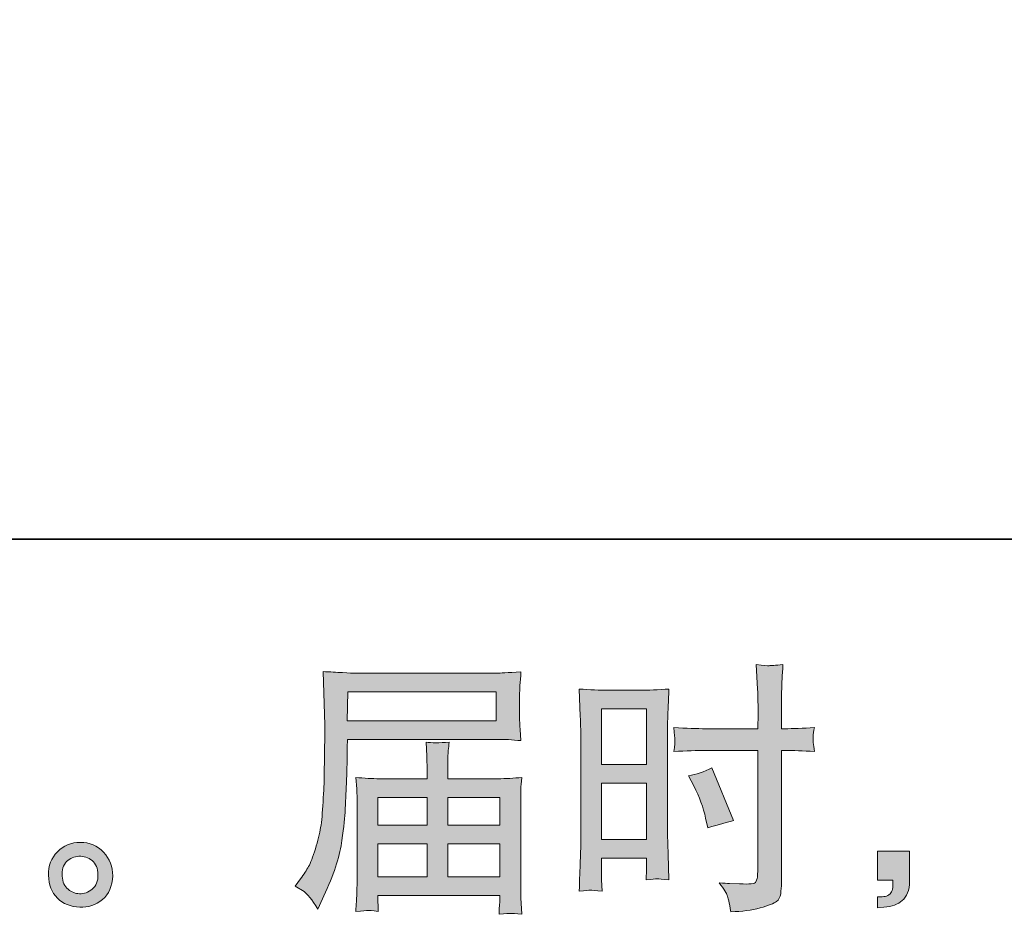
# Model space of a CAD drawing. Units: inches. Extents: x -3339 to 1417, y -2254 to 1281.
# Drawn here: x -742 to -325, y -2254 to -1876 of the extents above; entities that cross this region are included whole.
import ezdxf

# ---------------------------------------------------------------- set-up
doc = ezdxf.new("R2010")
doc.units = ezdxf.units.IN
doc.header["$MEASUREMENT"] = 0
doc.layers.add('图层 1', color=7, linetype='Continuous')

msp = doc.modelspace()

# ---------------------------------------------------------------- hatches: boundary and pattern name
at = {"layer": '图层 1'}
h = msp.add_hatch(color=7, dxfattribs=at)
h.dxf.hatch_style = 2
h.paths.add_polyline_path([(-495.49, -2167.56), (-476.43, -2167.56), (-476.43, -2191.09), (-495.49, -2191.09)])
edge = h.paths.add_edge_path()
edge.add_spline(control_points=[(-500.22, -2244.27), (-499.63, -2244.23), (-497.99, -2244.38), (-495.27, -2244.68), (-495.27, -2244.68), (-495.49, -2239.88), (-495.49, -2239.88), (-495.49, -2239.88), (-495.49, -2234.96), (-495.49, -2234.96), (-495.49, -2234.96), (-495.49, -2230.72), (-495.49, -2230.72), (-495.49, -2230.72), (-476.43, -2230.72), (-476.43, -2230.72), (-476.43, -2230.72), (-476.43, -2233.17), (-476.43, -2233.17), (-476.43, -2235.19), (-476.46, -2236.41), (-476.5, -2236.86), (-476.54, -2237.31), (-476.58, -2238.31), (-476.65, -2239.88), (-474.23, -2239.58), (-472.67, -2239.43), (-472, -2239.47), (-471.32, -2239.51), (-469.65, -2239.65), (-466.97, -2239.88), (-466.97, -2239.88), (-467.3, -2229.04), (-467.3, -2229.04), (-467.3, -2229.04), (-467.64, -2220.51), (-467.64, -2220.51), (-467.64, -2220.51), (-467.64, -2179.07), (-467.64, -2179.07), (-467.64, -2177.32), (-467.6, -2174.82), (-467.49, -2171.66), (-467.38, -2168.45), (-467.19, -2164.28), (-466.97, -2159.11), (-471.47, -2159.48), (-475.68, -2159.66), (-479.63, -2159.66), (-479.63, -2159.66), (-492.51, -2159.66), (-492.51, -2159.66), (-496.42, -2159.66), (-500.56, -2159.48), (-504.95, -2159.11), (-504.95, -2159.11), (-504.51, -2170.65), (-504.51, -2170.65), (-504.36, -2174.26), (-504.28, -2178.1), (-504.28, -2182.08), (-504.28, -2182.08), (-504.28, -2221.7), (-504.28, -2221.7), (-504.28, -2224.98), (-504.36, -2228.33), (-504.51, -2231.83), (-504.65, -2235.33), (-504.8, -2239.62), (-504.95, -2244.68), (-502.38, -2244.46), (-500.82, -2244.31), (-500.22, -2244.27)], knot_values=[0, 0, 0, 0, 1, 1, 1, 2, 2, 2, 3, 3, 3, 4, 4, 4, 5, 5, 5, 6, 6, 6, 7, 7, 7, 8, 8, 8, 9, 9, 9, 10, 10, 10, 11, 11, 11, 12, 12, 12, 13, 13, 13, 14, 14, 14, 15, 15, 15, 16, 16, 16, 17, 17, 17, 18, 18, 18, 19, 19, 19, 20, 20, 20, 21, 21, 21, 22, 22, 22, 23, 23, 23, 24, 24, 24, 24], degree=3, periodic=0)
h.paths.add_polyline_path([(-495.49, -2198.99), (-476.43, -2198.99), (-476.43, -2222.82), (-495.49, -2222.82)])
edge = h.paths.add_edge_path()
edge.add_spline(control_points=[(-451.36, -2185.14), (-451.36, -2185.14), (-429.36, -2185.14), (-429.36, -2185.14), (-429.36, -2185.14), (-429.36, -2235.63), (-429.36, -2235.63), (-429.36, -2235.63), (-429.47, -2237.98), (-429.47, -2237.98), (-429.54, -2238.95), (-429.77, -2239.84), (-430.14, -2240.7), (-430.51, -2241.55), (-432.82, -2241.85), (-437.06, -2241.55), (-437.06, -2241.55), (-441.31, -2241.44), (-441.31, -2241.44), (-442.28, -2241.44), (-443.73, -2241.33), (-445.67, -2241.11), (-443.66, -2243.94), (-442.54, -2245.72), (-442.28, -2246.47), (-442.02, -2247.21), (-441.5, -2249.52), (-440.75, -2253.4), (-436.06, -2253.32), (-431.93, -2252.76), (-428.39, -2251.76), (-424.81, -2250.75), (-422.5, -2249.86), (-421.5, -2249.08), (-420.46, -2248.29), (-419.86, -2247.21), (-419.67, -2245.8), (-419.49, -2244.38), (-419.38, -2242.82), (-419.38, -2241.11), (-419.38, -2241.11), (-419.38, -2185.14), (-419.38, -2185.14), (-419.38, -2185.14), (-417.7, -2185.14), (-417.7, -2185.14), (-414.42, -2185.14), (-410.33, -2185.28), (-405.41, -2185.58), (-405.86, -2182.57), (-406.04, -2180.48), (-405.97, -2179.36), (-405.9, -2178.21), (-405.71, -2176.91), (-405.41, -2175.45), (-410.33, -2175.75), (-414.5, -2175.9), (-417.92, -2175.9), (-417.92, -2175.9), (-419.38, -2175.9), (-419.38, -2175.9), (-419.38, -2175.9), (-419.38, -2169.53), (-419.38, -2169.53), (-419.38, -2164.99), (-419.34, -2161.53), (-419.26, -2159.18), (-419.19, -2156.83), (-419, -2153.37), (-418.71, -2148.75), (-421.95, -2149.05), (-423.92, -2149.2), (-424.55, -2149.24), (-425.19, -2149.27), (-427.01, -2149.13), (-430.03, -2148.75), (-430.03, -2148.75), (-429.47, -2159.14), (-429.47, -2159.14), (-429.32, -2162.79), (-429.24, -2166.26), (-429.24, -2169.53), (-429.24, -2169.53), (-429.36, -2175.9), (-429.36, -2175.9), (-429.36, -2175.9), (-451.36, -2175.9), (-451.36, -2175.9), (-455.09, -2175.9), (-459.59, -2175.75), (-464.88, -2175.45), (-464.66, -2178.25), (-464.51, -2179.92), (-464.44, -2180.52), (-464.44, -2181.3), (-464.58, -2183.01), (-464.88, -2185.58), (-459.59, -2185.28), (-455.09, -2185.14), (-451.36, -2185.14)], knot_values=[0, 0, 0, 0, 1, 1, 1, 2, 2, 2, 3, 3, 3, 4, 4, 4, 5, 5, 5, 6, 6, 6, 7, 7, 7, 8, 8, 8, 9, 9, 9, 10, 10, 10, 11, 11, 11, 12, 12, 12, 13, 13, 13, 14, 14, 14, 15, 15, 15, 16, 16, 16, 17, 17, 17, 18, 18, 18, 19, 19, 19, 20, 20, 20, 21, 21, 21, 22, 22, 22, 23, 23, 23, 24, 24, 24, 25, 25, 25, 26, 26, 26, 27, 27, 27, 28, 28, 28, 29, 29, 29, 30, 30, 30, 31, 31, 31, 32, 32, 32, 33, 33, 33, 33], degree=3, periodic=0)
edge = h.paths.add_edge_path()
edge.add_spline(control_points=[(-456.47, -2200.14), (-454.08, -2204.84), (-452.41, -2209.38), (-451.44, -2213.77), (-451.44, -2213.77), (-450.55, -2217.91), (-450.55, -2217.91), (-445.63, -2216.42), (-441.98, -2215.37), (-439.6, -2214.78), (-439.6, -2214.78), (-448.76, -2192.43), (-448.76, -2192.43), (-452.11, -2194.15), (-455.42, -2195.27), (-458.7, -2195.79), (-458.7, -2195.79), (-456.47, -2200.14), (-456.47, -2200.14)], knot_values=[0, 0, 0, 0, 1, 1, 1, 2, 2, 2, 3, 3, 3, 4, 4, 4, 5, 5, 5, 6, 6, 6, 6], degree=3, periodic=0)
h = msp.add_hatch(color=7, dxfattribs=at)
h.dxf.hatch_style = 2
h.paths.add_polyline_path([(-602.97, -2160.3), (-540.18, -2160.3), (-540.18, -2172.51), (-603.19, -2172.51)])
edge = h.paths.add_edge_path()
edge.add_spline(control_points=[(-625.16, -2242.63), (-625.16, -2242.63), (-621.47, -2244.87), (-621.47, -2244.87), (-620.13, -2245.69), (-618.16, -2248.18), (-615.55, -2252.35), (-615.55, -2252.35), (-612.31, -2245.09), (-612.31, -2245.09), (-608.44, -2236.45), (-606.13, -2229.15), (-605.39, -2223.23), (-604.64, -2217.31), (-604.19, -2213.03), (-604.05, -2210.38), (-603.9, -2207.74), (-603.78, -2205.06), (-603.67, -2202.34), (-603.56, -2199.62), (-603.45, -2197.31), (-603.38, -2195.38), (-603.38, -2195.38), (-603.26, -2187.78), (-603.26, -2187.78), (-603.26, -2186.14), (-603.19, -2183.68), (-603.04, -2180.41), (-603.04, -2180.41), (-539.81, -2180.41), (-539.81, -2180.41), (-536.68, -2180.41), (-533.29, -2180.59), (-529.64, -2180.97), (-529.64, -2180.97), (-529.98, -2176.24), (-529.98, -2176.24), (-530.13, -2174.19), (-530.2, -2172.55), (-530.2, -2171.39), (-530.2, -2171.39), (-530.2, -2161.53), (-530.2, -2161.53), (-530.2, -2160.56), (-530.16, -2159.25), (-530.05, -2157.62), (-529.94, -2155.98), (-529.79, -2154.04), (-529.64, -2151.84), (-535.3, -2152.22), (-538.65, -2152.4), (-539.7, -2152.4), (-539.7, -2152.4), (-599.58, -2152.4), (-599.58, -2152.4), (-600.69, -2152.4), (-602.56, -2152.33), (-605.13, -2152.18), (-607.7, -2152.03), (-610.45, -2151.88), (-613.43, -2151.73), (-613.43, -2151.73), (-612.65, -2174.37), (-612.65, -2174.37), (-612.65, -2174.71), (-612.65, -2175.49), (-612.65, -2176.68), (-612.65, -2176.68), (-612.65, -2180.74), (-612.65, -2180.74), (-612.72, -2180.97), (-612.76, -2183.16), (-612.76, -2187.33), (-612.76, -2187.33), (-612.87, -2195.71), (-612.87, -2195.71), (-612.95, -2198.47), (-613.13, -2202.15), (-613.39, -2206.81), (-613.65, -2211.46), (-613.99, -2215.11), (-614.44, -2217.72), (-614.88, -2220.33), (-615.63, -2223.34), (-616.67, -2226.81), (-617.71, -2230.27), (-618.68, -2232.76), (-619.54, -2234.25), (-620.39, -2235.74), (-621.51, -2237.49), (-622.93, -2239.51), (-622.93, -2239.51), (-625.16, -2242.63), (-625.16, -2242.63)], knot_values=[0, 0, 0, 0, 1, 1, 1, 2, 2, 2, 3, 3, 3, 4, 4, 4, 5, 5, 5, 6, 6, 6, 7, 7, 7, 8, 8, 8, 9, 9, 9, 10, 10, 10, 11, 11, 11, 12, 12, 12, 13, 13, 13, 14, 14, 14, 15, 15, 15, 16, 16, 16, 17, 17, 17, 18, 18, 18, 19, 19, 19, 20, 20, 20, 21, 21, 21, 22, 22, 22, 23, 23, 23, 24, 24, 24, 25, 25, 25, 26, 26, 26, 27, 27, 27, 28, 28, 28, 29, 29, 29, 30, 30, 30, 31, 31, 31, 31], degree=3, periodic=0)
edge = h.paths.add_edge_path()
edge.add_spline(control_points=[(-594.48, -2252.84), (-594.03, -2252.8), (-592.54, -2252.95), (-590.01, -2253.25), (-590.01, -2253.25), (-590.12, -2251.01), (-590.12, -2251.01), (-590.12, -2251.01), (-590.23, -2248.89), (-590.23, -2248.89), (-590.23, -2248.89), (-590.23, -2246.54), (-590.23, -2246.54), (-590.23, -2246.54), (-538.54, -2246.54), (-538.54, -2246.54), (-538.54, -2246.54), (-538.54, -2249), (-538.54, -2249), (-538.54, -2249.15), (-538.62, -2249.78), (-538.73, -2250.94), (-538.84, -2252.09), (-538.88, -2253.28), (-538.88, -2254.48), (-536.2, -2254.25), (-534.56, -2254.1), (-533.96, -2254.07), (-533.37, -2254.03), (-531.76, -2254.18), (-529.19, -2254.48), (-529.19, -2254.48), (-529.64, -2247.44), (-529.64, -2247.44), (-529.72, -2246.47), (-529.75, -2244.12), (-529.75, -2240.4), (-529.75, -2240.4), (-529.75, -2206.21), (-529.75, -2206.21), (-529.75, -2204.2), (-529.75, -2202.64), (-529.72, -2201.48), (-529.68, -2200.33), (-529.49, -2198.69), (-529.19, -2196.53), (-532.73, -2196.9), (-536.12, -2197.09), (-539.4, -2197.09), (-539.4, -2197.09), (-560.59, -2197.09), (-560.59, -2197.09), (-560.59, -2197.09), (-560.59, -2193.29), (-560.59, -2193.29), (-560.59, -2190.98), (-560.59, -2189.12), (-560.55, -2187.71), (-560.51, -2186.29), (-560.33, -2184.24), (-560.03, -2181.56), (-564.24, -2181.93), (-567.51, -2181.93), (-569.82, -2181.56), (-569.82, -2181.56), (-569.49, -2187.48), (-569.49, -2187.48), (-569.41, -2188.67), (-569.38, -2190.61), (-569.38, -2193.29), (-569.38, -2193.29), (-569.38, -2197.09), (-569.38, -2197.09), (-569.38, -2197.09), (-589.41, -2197.09), (-589.41, -2197.09), (-592.61, -2197.09), (-596, -2196.9), (-599.58, -2196.53), (-599.58, -2196.53), (-599.13, -2201.3), (-599.13, -2201.3), (-599.06, -2202.04), (-599.02, -2203.64), (-599.02, -2206.1), (-599.02, -2206.1), (-599.02, -2239.39), (-599.02, -2239.39), (-599.02, -2242.15), (-599.06, -2244.38), (-599.13, -2246.1), (-599.2, -2247.81), (-599.35, -2250.19), (-599.58, -2253.25), (-596.6, -2253.02), (-594.92, -2252.87), (-594.48, -2252.84)], knot_values=[0, 0, 0, 0, 1, 1, 1, 2, 2, 2, 3, 3, 3, 4, 4, 4, 5, 5, 5, 6, 6, 6, 7, 7, 7, 8, 8, 8, 9, 9, 9, 10, 10, 10, 11, 11, 11, 12, 12, 12, 13, 13, 13, 14, 14, 14, 15, 15, 15, 16, 16, 16, 17, 17, 17, 18, 18, 18, 19, 19, 19, 20, 20, 20, 21, 21, 21, 22, 22, 22, 23, 23, 23, 24, 24, 24, 25, 25, 25, 26, 26, 26, 27, 27, 27, 28, 28, 28, 29, 29, 29, 30, 30, 30, 31, 31, 31, 32, 32, 32, 32], degree=3, periodic=0)
h.paths.add_polyline_path([(-590.23, -2224.65), (-569.38, -2224.65), (-569.38, -2238.65), (-590.23, -2238.65)])
h.paths.add_polyline_path([(-590.23, -2204.98), (-569.38, -2204.98), (-569.38, -2216.75), (-590.23, -2216.75)])
h.paths.add_polyline_path([(-560.59, -2224.65), (-538.54, -2224.65), (-538.54, -2238.65), (-560.59, -2238.65)])
h.paths.add_polyline_path([(-560.59, -2204.98), (-538.54, -2204.98), (-538.54, -2216.75), (-560.59, -2216.75)])
h = msp.add_hatch(color=7, dxfattribs=at)
h.dxf.hatch_style = 2
edge = h.paths.add_edge_path()
edge.add_spline(control_points=[(-721.31, -2243.9), (-722.84, -2242.67), (-723.66, -2240.81), (-723.81, -2238.28), (-724.03, -2235.67), (-723.43, -2233.62), (-721.98, -2232.17), (-720.53, -2230.72), (-718.78, -2229.97), (-716.73, -2229.9), (-714.68, -2229.82), (-712.82, -2230.42), (-711.18, -2231.72), (-709.54, -2233.03), (-708.73, -2235.04), (-708.69, -2237.72), (-708.65, -2240.4), (-709.47, -2242.41), (-711.15, -2243.79), (-712.82, -2245.17), (-714.61, -2245.84), (-716.55, -2245.76), (-718.18, -2245.76), (-719.79, -2245.13), (-721.31, -2243.9)], knot_values=[0, 0, 0, 0, 1, 1, 1, 2, 2, 2, 3, 3, 3, 4, 4, 4, 5, 5, 5, 6, 6, 6, 7, 7, 7, 8, 8, 8, 8], degree=3, periodic=0)
edge = h.paths.add_edge_path()
edge.add_spline(control_points=[(-706.34, -2228.22), (-708.99, -2225.39), (-712.26, -2223.98), (-716.17, -2224.01), (-720.08, -2224.05), (-723.32, -2225.39), (-725.89, -2228), (-728.46, -2230.61), (-729.69, -2233.92), (-729.62, -2237.94), (-729.54, -2241.96), (-728.31, -2245.17), (-725.89, -2247.59), (-723.47, -2250.01), (-720.31, -2251.31), (-716.43, -2251.46), (-712.78, -2251.61), (-709.58, -2250.53), (-706.83, -2248.22), (-704.07, -2245.91), (-702.62, -2242.56), (-702.47, -2238.16), (-702.39, -2234.37), (-703.7, -2231.05), (-706.34, -2228.22)], knot_values=[0, 0, 0, 0, 1, 1, 1, 2, 2, 2, 3, 3, 3, 4, 4, 4, 5, 5, 5, 6, 6, 6, 7, 7, 7, 8, 8, 8, 8], degree=3, periodic=0)
h = msp.add_hatch(color=7, dxfattribs=at)
h.dxf.hatch_style = 2
edge = h.paths.add_edge_path()
edge.add_spline(control_points=[(-378.64, -2227.7), (-378.64, -2227.7), (-365.08, -2227.7), (-365.08, -2227.7), (-365.08, -2227.7), (-365.08, -2240.51), (-365.08, -2240.51), (-365.08, -2242.45), (-365.38, -2244.09), (-365.98, -2245.43), (-366.57, -2246.77), (-367.35, -2247.85), (-368.25, -2248.67), (-369.14, -2249.49), (-370.22, -2250.12), (-371.52, -2250.6), (-372.83, -2251.09), (-374.32, -2251.38), (-375.96, -2251.46), (-375.96, -2251.46), (-378.64, -2251.68), (-378.64, -2251.68), (-378.64, -2251.68), (-378.64, -2247.1), (-378.64, -2247.1), (-377.74, -2247.1), (-376.89, -2247.06), (-376.07, -2246.99), (-375.25, -2246.92), (-374.5, -2246.66), (-373.83, -2246.21), (-373.16, -2245.76), (-372.72, -2245.13), (-372.49, -2244.35), (-372.27, -2243.56), (-372.16, -2242.82), (-372.16, -2242.07), (-372.16, -2242.07), (-372.16, -2240.06), (-372.16, -2240.06), (-372.16, -2240.06), (-378.64, -2240.06), (-378.64, -2240.06), (-378.64, -2240.06), (-378.64, -2227.7), (-378.64, -2227.7)], knot_values=[0, 0, 0, 0, 1, 1, 1, 2, 2, 2, 3, 3, 3, 4, 4, 4, 5, 5, 5, 6, 6, 6, 7, 7, 7, 8, 8, 8, 9, 9, 9, 10, 10, 10, 11, 11, 11, 12, 12, 12, 13, 13, 13, 14, 14, 14, 15, 15, 15, 15], degree=3, periodic=0)

# ---------------------------------------------------------------- linework, layer by layer
at = {"layer": '图层 1', "color": 7, "lineweight": 35}
msp.add_lwpolyline([(1416.65, -2095.67), (-3339.44, -2095.67), (-3339.44, 985.02), (1416.65, 985.02), (1416.65, -2095.67)], dxfattribs=at)
at = {"layer": '图层 1', "color": 7, "lineweight": 0}
for points in [[(-602.97, -2160.3), (-540.18, -2160.3), (-540.18, -2172.51), (-603.19, -2172.51), (-602.97, -2160.3)], [(-495.49, -2167.56), (-476.43, -2167.56), (-476.43, -2191.09), (-495.49, -2191.09), (-495.49, -2167.56)], [(-495.49, -2198.99), (-476.43, -2198.99), (-476.43, -2222.82), (-495.49, -2222.82), (-495.49, -2198.99)], [(-590.23, -2204.98), (-569.38, -2204.98), (-569.38, -2216.75), (-590.23, -2216.75), (-590.23, -2204.98)], [(-560.59, -2204.98), (-538.54, -2204.98), (-538.54, -2216.75), (-560.59, -2216.75), (-560.59, -2204.98)], [(-590.23, -2224.65), (-569.38, -2224.65), (-569.38, -2238.65), (-590.23, -2238.65), (-590.23, -2224.65)], [(-560.59, -2224.65), (-538.54, -2224.65), (-538.54, -2238.65), (-560.59, -2238.65), (-560.59, -2224.65)]]:
    msp.add_lwpolyline(points, dxfattribs=at)
for points, knots in [([(-451.36, -2185.14), (-451.36, -2185.14), (-429.36, -2185.14), (-429.36, -2185.14), (-429.36, -2185.14), (-429.36, -2235.63), (-429.36, -2235.63), (-429.36, -2235.63), (-429.47, -2237.98), (-429.47, -2237.98), (-429.54, -2238.95), (-429.77, -2239.84), (-430.14, -2240.7), (-430.51, -2241.55), (-432.82, -2241.85), (-437.06, -2241.55), (-437.06, -2241.55), (-441.31, -2241.44), (-441.31, -2241.44), (-442.28, -2241.44), (-443.73, -2241.33), (-445.67, -2241.11), (-443.66, -2243.94), (-442.54, -2245.72), (-442.28, -2246.47), (-442.02, -2247.21), (-441.5, -2249.52), (-440.75, -2253.4), (-436.06, -2253.32), (-431.93, -2252.76), (-428.39, -2251.76), (-424.81, -2250.75), (-422.5, -2249.86), (-421.5, -2249.08), (-420.46, -2248.29), (-419.86, -2247.21), (-419.67, -2245.8), (-419.49, -2244.38), (-419.38, -2242.82), (-419.38, -2241.11), (-419.38, -2241.11), (-419.38, -2185.14), (-419.38, -2185.14), (-419.38, -2185.14), (-417.7, -2185.14), (-417.7, -2185.14), (-414.42, -2185.14), (-410.33, -2185.28), (-405.41, -2185.58), (-405.86, -2182.57), (-406.04, -2180.48), (-405.97, -2179.36), (-405.9, -2178.21), (-405.71, -2176.91), (-405.41, -2175.45), (-410.33, -2175.75), (-414.5, -2175.9), (-417.92, -2175.9), (-417.92, -2175.9), (-419.38, -2175.9), (-419.38, -2175.9), (-419.38, -2175.9), (-419.38, -2169.53), (-419.38, -2169.53), (-419.38, -2164.99), (-419.34, -2161.53), (-419.26, -2159.18), (-419.19, -2156.83), (-419, -2153.37), (-418.71, -2148.75), (-421.95, -2149.05), (-423.92, -2149.2), (-424.55, -2149.24), (-425.19, -2149.27), (-427.01, -2149.13), (-430.03, -2148.75), (-430.03, -2148.75), (-429.47, -2159.14), (-429.47, -2159.14), (-429.32, -2162.79), (-429.24, -2166.26), (-429.24, -2169.53), (-429.24, -2169.53), (-429.36, -2175.9), (-429.36, -2175.9), (-429.36, -2175.9), (-451.36, -2175.9), (-451.36, -2175.9), (-455.09, -2175.9), (-459.59, -2175.75), (-464.88, -2175.45), (-464.66, -2178.25), (-464.51, -2179.92), (-464.44, -2180.52), (-464.44, -2181.3), (-464.58, -2183.01), (-464.88, -2185.58), (-459.59, -2185.28), (-455.09, -2185.14), (-451.36, -2185.14)], [0, 0, 0, 0, 1, 1, 1, 2, 2, 2, 3, 3, 3, 4, 4, 4, 5, 5, 5, 6, 6, 6, 7, 7, 7, 8, 8, 8, 9, 9, 9, 10, 10, 10, 11, 11, 11, 12, 12, 12, 13, 13, 13, 14, 14, 14, 15, 15, 15, 16, 16, 16, 17, 17, 17, 18, 18, 18, 19, 19, 19, 20, 20, 20, 21, 21, 21, 22, 22, 22, 23, 23, 23, 24, 24, 24, 25, 25, 25, 26, 26, 26, 27, 27, 27, 28, 28, 28, 29, 29, 29, 30, 30, 30, 31, 31, 31, 32, 32, 32, 33, 33, 33, 33]), ([(-625.16, -2242.63), (-625.16, -2242.63), (-621.47, -2244.87), (-621.47, -2244.87), (-620.13, -2245.69), (-618.16, -2248.18), (-615.55, -2252.35), (-615.55, -2252.35), (-612.31, -2245.09), (-612.31, -2245.09), (-608.44, -2236.45), (-606.13, -2229.15), (-605.39, -2223.23), (-604.64, -2217.31), (-604.19, -2213.03), (-604.05, -2210.38), (-603.9, -2207.74), (-603.78, -2205.06), (-603.67, -2202.34), (-603.56, -2199.62), (-603.45, -2197.31), (-603.38, -2195.38), (-603.38, -2195.38), (-603.26, -2187.78), (-603.26, -2187.78), (-603.26, -2186.14), (-603.19, -2183.68), (-603.04, -2180.41), (-603.04, -2180.41), (-539.81, -2180.41), (-539.81, -2180.41), (-536.68, -2180.41), (-533.29, -2180.59), (-529.64, -2180.97), (-529.64, -2180.97), (-529.98, -2176.24), (-529.98, -2176.24), (-530.13, -2174.19), (-530.2, -2172.55), (-530.2, -2171.39), (-530.2, -2171.39), (-530.2, -2161.53), (-530.2, -2161.53), (-530.2, -2160.56), (-530.16, -2159.25), (-530.05, -2157.62), (-529.94, -2155.98), (-529.79, -2154.04), (-529.64, -2151.84), (-535.3, -2152.22), (-538.65, -2152.4), (-539.7, -2152.4), (-539.7, -2152.4), (-599.58, -2152.4), (-599.58, -2152.4), (-600.69, -2152.4), (-602.56, -2152.33), (-605.13, -2152.18), (-607.7, -2152.03), (-610.45, -2151.88), (-613.43, -2151.73), (-613.43, -2151.73), (-612.65, -2174.37), (-612.65, -2174.37), (-612.65, -2174.71), (-612.65, -2175.49), (-612.65, -2176.68), (-612.65, -2176.68), (-612.65, -2180.74), (-612.65, -2180.74), (-612.72, -2180.97), (-612.76, -2183.16), (-612.76, -2187.33), (-612.76, -2187.33), (-612.87, -2195.71), (-612.87, -2195.71), (-612.95, -2198.47), (-613.13, -2202.15), (-613.39, -2206.81), (-613.65, -2211.46), (-613.99, -2215.11), (-614.44, -2217.72), (-614.88, -2220.33), (-615.63, -2223.34), (-616.67, -2226.81), (-617.71, -2230.27), (-618.68, -2232.76), (-619.54, -2234.25), (-620.39, -2235.74), (-621.51, -2237.49), (-622.93, -2239.51), (-622.93, -2239.51), (-625.16, -2242.63), (-625.16, -2242.63)], [0, 0, 0, 0, 1, 1, 1, 2, 2, 2, 3, 3, 3, 4, 4, 4, 5, 5, 5, 6, 6, 6, 7, 7, 7, 8, 8, 8, 9, 9, 9, 10, 10, 10, 11, 11, 11, 12, 12, 12, 13, 13, 13, 14, 14, 14, 15, 15, 15, 16, 16, 16, 17, 17, 17, 18, 18, 18, 19, 19, 19, 20, 20, 20, 21, 21, 21, 22, 22, 22, 23, 23, 23, 24, 24, 24, 25, 25, 25, 26, 26, 26, 27, 27, 27, 28, 28, 28, 29, 29, 29, 30, 30, 30, 31, 31, 31, 31]), ([(-500.22, -2244.27), (-499.63, -2244.23), (-497.99, -2244.38), (-495.27, -2244.68), (-495.27, -2244.68), (-495.49, -2239.88), (-495.49, -2239.88), (-495.49, -2239.88), (-495.49, -2234.96), (-495.49, -2234.96), (-495.49, -2234.96), (-495.49, -2230.72), (-495.49, -2230.72), (-495.49, -2230.72), (-476.43, -2230.72), (-476.43, -2230.72), (-476.43, -2230.72), (-476.43, -2233.17), (-476.43, -2233.17), (-476.43, -2235.19), (-476.46, -2236.41), (-476.5, -2236.86), (-476.54, -2237.31), (-476.58, -2238.31), (-476.65, -2239.88), (-474.23, -2239.58), (-472.67, -2239.43), (-472, -2239.47), (-471.32, -2239.51), (-469.65, -2239.65), (-466.97, -2239.88), (-466.97, -2239.88), (-467.3, -2229.04), (-467.3, -2229.04), (-467.3, -2229.04), (-467.64, -2220.51), (-467.64, -2220.51), (-467.64, -2220.51), (-467.64, -2179.07), (-467.64, -2179.07), (-467.64, -2177.32), (-467.6, -2174.82), (-467.49, -2171.66), (-467.38, -2168.45), (-467.19, -2164.28), (-466.97, -2159.11), (-471.47, -2159.48), (-475.68, -2159.66), (-479.63, -2159.66), (-479.63, -2159.66), (-492.51, -2159.66), (-492.51, -2159.66), (-496.42, -2159.66), (-500.56, -2159.48), (-504.95, -2159.11), (-504.95, -2159.11), (-504.51, -2170.65), (-504.51, -2170.65), (-504.36, -2174.26), (-504.28, -2178.1), (-504.28, -2182.08), (-504.28, -2182.08), (-504.28, -2221.7), (-504.28, -2221.7), (-504.28, -2224.98), (-504.36, -2228.33), (-504.51, -2231.83), (-504.65, -2235.33), (-504.8, -2239.62), (-504.95, -2244.68), (-502.38, -2244.46), (-500.82, -2244.31), (-500.22, -2244.27)], [0, 0, 0, 0, 1, 1, 1, 2, 2, 2, 3, 3, 3, 4, 4, 4, 5, 5, 5, 6, 6, 6, 7, 7, 7, 8, 8, 8, 9, 9, 9, 10, 10, 10, 11, 11, 11, 12, 12, 12, 13, 13, 13, 14, 14, 14, 15, 15, 15, 16, 16, 16, 17, 17, 17, 18, 18, 18, 19, 19, 19, 20, 20, 20, 21, 21, 21, 22, 22, 22, 23, 23, 23, 24, 24, 24, 24]), ([(-594.48, -2252.84), (-594.03, -2252.8), (-592.54, -2252.95), (-590.01, -2253.25), (-590.01, -2253.25), (-590.12, -2251.01), (-590.12, -2251.01), (-590.12, -2251.01), (-590.23, -2248.89), (-590.23, -2248.89), (-590.23, -2248.89), (-590.23, -2246.54), (-590.23, -2246.54), (-590.23, -2246.54), (-538.54, -2246.54), (-538.54, -2246.54), (-538.54, -2246.54), (-538.54, -2249), (-538.54, -2249), (-538.54, -2249.15), (-538.62, -2249.78), (-538.73, -2250.94), (-538.84, -2252.09), (-538.88, -2253.28), (-538.88, -2254.48), (-536.2, -2254.25), (-534.56, -2254.1), (-533.96, -2254.07), (-533.37, -2254.03), (-531.76, -2254.18), (-529.19, -2254.48), (-529.19, -2254.48), (-529.64, -2247.44), (-529.64, -2247.44), (-529.72, -2246.47), (-529.75, -2244.12), (-529.75, -2240.4), (-529.75, -2240.4), (-529.75, -2206.21), (-529.75, -2206.21), (-529.75, -2204.2), (-529.75, -2202.64), (-529.72, -2201.48), (-529.68, -2200.33), (-529.49, -2198.69), (-529.19, -2196.53), (-532.73, -2196.9), (-536.12, -2197.09), (-539.4, -2197.09), (-539.4, -2197.09), (-560.59, -2197.09), (-560.59, -2197.09), (-560.59, -2197.09), (-560.59, -2193.29), (-560.59, -2193.29), (-560.59, -2190.98), (-560.59, -2189.12), (-560.55, -2187.71), (-560.51, -2186.29), (-560.33, -2184.24), (-560.03, -2181.56), (-564.24, -2181.93), (-567.51, -2181.93), (-569.82, -2181.56), (-569.82, -2181.56), (-569.49, -2187.48), (-569.49, -2187.48), (-569.41, -2188.67), (-569.38, -2190.61), (-569.38, -2193.29), (-569.38, -2193.29), (-569.38, -2197.09), (-569.38, -2197.09), (-569.38, -2197.09), (-589.41, -2197.09), (-589.41, -2197.09), (-592.61, -2197.09), (-596, -2196.9), (-599.58, -2196.53), (-599.58, -2196.53), (-599.13, -2201.3), (-599.13, -2201.3), (-599.06, -2202.04), (-599.02, -2203.64), (-599.02, -2206.1), (-599.02, -2206.1), (-599.02, -2239.39), (-599.02, -2239.39), (-599.02, -2242.15), (-599.06, -2244.38), (-599.13, -2246.1), (-599.2, -2247.81), (-599.35, -2250.19), (-599.58, -2253.25), (-596.6, -2253.02), (-594.92, -2252.87), (-594.48, -2252.84)], [0, 0, 0, 0, 1, 1, 1, 2, 2, 2, 3, 3, 3, 4, 4, 4, 5, 5, 5, 6, 6, 6, 7, 7, 7, 8, 8, 8, 9, 9, 9, 10, 10, 10, 11, 11, 11, 12, 12, 12, 13, 13, 13, 14, 14, 14, 15, 15, 15, 16, 16, 16, 17, 17, 17, 18, 18, 18, 19, 19, 19, 20, 20, 20, 21, 21, 21, 22, 22, 22, 23, 23, 23, 24, 24, 24, 25, 25, 25, 26, 26, 26, 27, 27, 27, 28, 28, 28, 29, 29, 29, 30, 30, 30, 31, 31, 31, 32, 32, 32, 32]), ([(-456.47, -2200.14), (-454.08, -2204.84), (-452.41, -2209.38), (-451.44, -2213.77), (-451.44, -2213.77), (-450.55, -2217.91), (-450.55, -2217.91), (-445.63, -2216.42), (-441.98, -2215.37), (-439.6, -2214.78), (-439.6, -2214.78), (-448.76, -2192.43), (-448.76, -2192.43), (-452.11, -2194.15), (-455.42, -2195.27), (-458.7, -2195.79), (-458.7, -2195.79), (-456.47, -2200.14), (-456.47, -2200.14)], [0, 0, 0, 0, 1, 1, 1, 2, 2, 2, 3, 3, 3, 4, 4, 4, 5, 5, 5, 6, 6, 6, 6]), ([(-706.34, -2228.22), (-708.99, -2225.39), (-712.26, -2223.98), (-716.17, -2224.01), (-720.08, -2224.05), (-723.32, -2225.39), (-725.89, -2228), (-728.46, -2230.61), (-729.69, -2233.92), (-729.62, -2237.94), (-729.54, -2241.96), (-728.31, -2245.17), (-725.89, -2247.59), (-723.47, -2250.01), (-720.31, -2251.31), (-716.43, -2251.46), (-712.78, -2251.61), (-709.58, -2250.53), (-706.83, -2248.22), (-704.07, -2245.91), (-702.62, -2242.56), (-702.47, -2238.16), (-702.39, -2234.37), (-703.7, -2231.05), (-706.34, -2228.22)], [0, 0, 0, 0, 1, 1, 1, 2, 2, 2, 3, 3, 3, 4, 4, 4, 5, 5, 5, 6, 6, 6, 7, 7, 7, 8, 8, 8, 8]), ([(-721.31, -2243.9), (-722.84, -2242.67), (-723.66, -2240.81), (-723.81, -2238.28), (-724.03, -2235.67), (-723.43, -2233.62), (-721.98, -2232.17), (-720.53, -2230.72), (-718.78, -2229.97), (-716.73, -2229.9), (-714.68, -2229.82), (-712.82, -2230.42), (-711.18, -2231.72), (-709.54, -2233.03), (-708.73, -2235.04), (-708.69, -2237.72), (-708.65, -2240.4), (-709.47, -2242.41), (-711.15, -2243.79), (-712.82, -2245.17), (-714.61, -2245.84), (-716.55, -2245.76), (-718.18, -2245.76), (-719.79, -2245.13), (-721.31, -2243.9)], [0, 0, 0, 0, 1, 1, 1, 2, 2, 2, 3, 3, 3, 4, 4, 4, 5, 5, 5, 6, 6, 6, 7, 7, 7, 8, 8, 8, 8]), ([(-378.64, -2227.7), (-378.64, -2227.7), (-365.08, -2227.7), (-365.08, -2227.7), (-365.08, -2227.7), (-365.08, -2240.51), (-365.08, -2240.51), (-365.08, -2242.45), (-365.38, -2244.09), (-365.98, -2245.43), (-366.57, -2246.77), (-367.35, -2247.85), (-368.25, -2248.67), (-369.14, -2249.49), (-370.22, -2250.12), (-371.52, -2250.6), (-372.83, -2251.09), (-374.32, -2251.38), (-375.96, -2251.46), (-375.96, -2251.46), (-378.64, -2251.68), (-378.64, -2251.68), (-378.64, -2251.68), (-378.64, -2247.1), (-378.64, -2247.1), (-377.74, -2247.1), (-376.89, -2247.06), (-376.07, -2246.99), (-375.25, -2246.92), (-374.5, -2246.66), (-373.83, -2246.21), (-373.16, -2245.76), (-372.72, -2245.13), (-372.49, -2244.35), (-372.27, -2243.56), (-372.16, -2242.82), (-372.16, -2242.07), (-372.16, -2242.07), (-372.16, -2240.06), (-372.16, -2240.06), (-372.16, -2240.06), (-378.64, -2240.06), (-378.64, -2240.06), (-378.64, -2240.06), (-378.64, -2227.7), (-378.64, -2227.7)], [0, 0, 0, 0, 1, 1, 1, 2, 2, 2, 3, 3, 3, 4, 4, 4, 5, 5, 5, 6, 6, 6, 7, 7, 7, 8, 8, 8, 9, 9, 9, 10, 10, 10, 11, 11, 11, 12, 12, 12, 13, 13, 13, 14, 14, 14, 15, 15, 15, 15])]:
    msp.add_open_spline(points, degree=3, knots=knots, dxfattribs=at)

doc.saveas('drawing.dxf')
